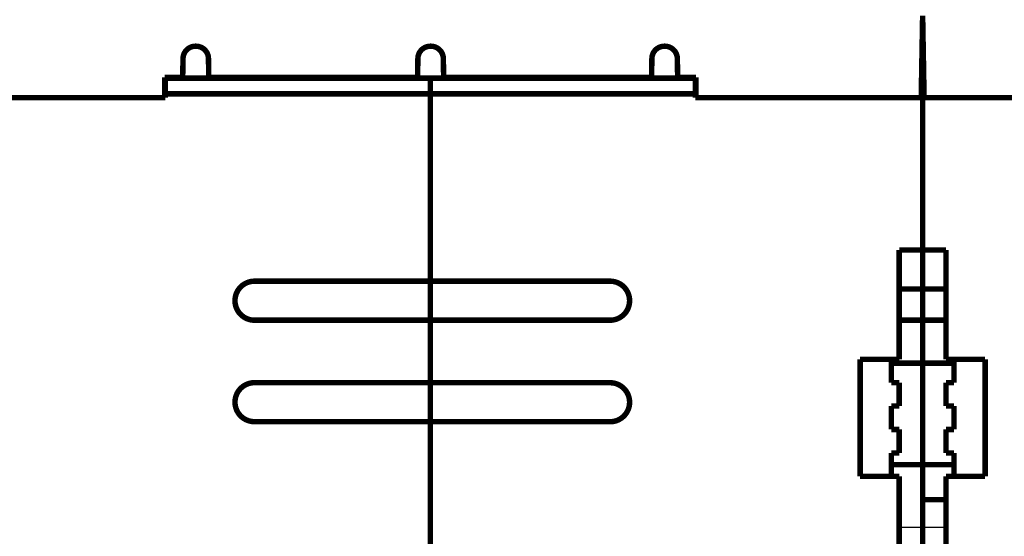
# Model space of a CAD drawing. Extents: x 20 to 1472, y 29 to 1025.
# Drawn here: x 965 to 1091, y 807 to 873 of the extents above; entities that cross this region are included whole.
import ezdxf

# ---------------------------------------------------------------- set-up
doc = ezdxf.new("R2010")
doc.units = 0
doc.layers.add('3', color=7, linetype='CONTINUOUS')

msp = doc.modelspace()

# ---------------------------------------------------------------- linework, layer by layer
at = {"layer": '3', "color": 3, "linetype": 'CONTINUOUS'}
for p, q in [((1077.0837, 807.77742), (1080.0837, 807.77742)), ((1080.0837, 807.77742), (1083.0837, 807.77742))]:
    msp.add_line(p, q, dxfattribs=at)
at = {"layer": '3', "color": 40, "linetype": 'CONTINUOUS', "const_width": 0.7}
for points in [[(1079.9005, 862.79913), (1080.0837, 873.29913)], [(1080.267, 862.79913), (1080.0837, 873.29913)], [(1080.0663, 872.29913), (1080.0662, 872.29913)], [(987.03552, 869.39913), (987.09089, 869.39913)], [(1017.0909, 869.39913), (1017.1463, 869.39913)], [(1047.0355, 869.39913), (1047.0909, 869.39913)], [(985.39339, 865.39913), (985.43577, 867.82706)], [(988.69065, 867.82706), (988.73303, 865.39913)], [(1015.4488, 865.39913), (1015.4911, 867.82706)], [(1018.746, 867.82706), (1018.7884, 865.39913)], [(1045.3934, 865.39913), (1045.4358, 867.82706)], [(1048.6906, 867.82706), (1048.733, 865.39913)], [(983.08374, 862.79913), (983.08374, 865.39913)], [(983.08374, 865.39913), (985.39339, 865.39913)], [(983.08374, 865.29916), (983.18376, 865.29916)], [(983.18374, 865.29916), (1017.0837, 865.29916)], [(983.18374, 865.29916), (983.18374, 863.29916)], [(988.73303, 865.39913), (1015.4488, 865.39913)], [(1017.0837, 865.29916), (1050.9837, 865.29916)], [(1017.0837, 865.29916), (1017.0837, 863.29916)], [(1018.7884, 865.39913), (1045.3934, 865.39913)], [(1048.733, 865.39913), (1051.0837, 865.39913)], [(1050.9837, 865.29916), (1050.9837, 863.29916)], [(1050.9837, 865.29916), (1051.0837, 865.29916)], [(1051.0837, 865.39913), (1051.0837, 862.79913)], [(1079.9441, 865.29916), (1080.0837, 865.29916)], [(1080.0837, 865.29916), (1080.2234, 865.29916)], [(1080.0837, 862.79916), (1080.0837, 865.29916)], [(983.18374, 862.79916), (954.08374, 862.79916)], [(983.18374, 863.29916), (983.18374, 862.79916)], [(1017.0837, 863.29916), (983.18374, 863.29916)], [(1050.9837, 863.29916), (1017.0837, 863.29916)], [(1017.0837, 839.29916), (1017.0837, 863.29916)], [(1050.9837, 862.79916), (1050.9837, 863.29916)], [(1080.0837, 862.79916), (1050.9837, 862.79916)], [(1109.1837, 862.79916), (1080.0837, 862.79916)], [(1080.0837, 862.79916), (1080.0837, 843.29916)], [(1077.0837, 829.29916), (1077.0837, 843.29916)], [(1077.0837, 843.29916), (1080.0837, 843.29916)], [(1080.0837, 838.29916), (1080.0837, 843.29916)], [(1080.0837, 843.29916), (1083.0837, 843.29916)], [(1083.0837, 843.29916), (1083.0837, 829.29916)], [(994.58374, 839.29916), (1017.0837, 839.29916)], [(1017.0837, 839.29916), (1040.0837, 839.29916)], [(1017.0837, 834.29919), (1017.0837, 839.29909)], [(1077.0837, 838.29916), (1080.0837, 838.29916)], [(1080.0837, 834.29916), (1080.0837, 838.29916)], [(1083.0837, 838.29916), (1080.0837, 838.29916)], [(1017.0837, 834.29916), (994.58374, 834.29916)], [(1040.0837, 834.29916), (1017.0837, 834.29916)], [(1017.0837, 826.29916), (1017.0837, 834.29916)], [(1077.0837, 834.29916), (1080.0837, 834.29916)], [(1080.0837, 828.79916), (1080.0837, 834.29916)], [(1080.0837, 834.29916), (1083.0837, 834.29916)], [(1072.0837, 814.29916), (1072.0837, 829.29916)], [(1072.0837, 829.29916), (1077.0837, 829.29916)], [(1076.0837, 829.29916), (1076.0837, 826.29916)], [(1076.0837, 828.79916), (1080.0837, 828.79916)], [(1080.0837, 815.79916), (1080.0837, 828.79916)], [(1080.0837, 828.79916), (1084.0837, 828.79916)], [(1083.0837, 829.29916), (1088.0837, 829.29916)], [(1084.0837, 826.29916), (1084.0837, 829.29916)], [(1088.0837, 829.29916), (1088.0837, 814.29916)], [(994.58374, 826.29916), (1017.0837, 826.29916)], [(1017.0837, 826.29916), (1017.0837, 826.29101)], [(1017.0837, 826.29101), (1040.0837, 826.29101)], [(1017.0837, 821.29916), (1017.0837, 826.29099)], [(1076.0837, 826.29916), (1077.0837, 826.29916)], [(1077.0837, 826.29916), (1077.0837, 823.29916)], [(1083.0837, 826.29916), (1084.0837, 826.29916)], [(1083.0837, 823.29916), (1083.0837, 826.29916)], [(1077.0837, 823.29916), (1076.0837, 823.29916)], [(1076.0837, 823.29916), (1076.0837, 820.29916)], [(1084.0837, 823.29916), (1083.0837, 823.29916)], [(1084.0837, 820.29916), (1084.0837, 823.29916)], [(1017.0837, 821.29916), (994.58374, 821.29916)], [(1017.0837, 805.44916), (1017.0837, 821.29916)], [(1040.0837, 821.29101), (1017.0837, 821.29101)], [(1076.0837, 820.29916), (1077.0837, 820.29916)], [(1077.0837, 820.29916), (1077.0837, 817.29916)], [(1083.0837, 820.29916), (1084.0837, 820.29916)], [(1083.0837, 817.29916), (1083.0837, 820.29916)], [(1077.0837, 817.29916), (1076.0837, 817.29916)], [(1076.0837, 817.29916), (1076.0837, 814.29916)], [(1084.0837, 817.29916), (1083.0837, 817.29916)], [(1084.0837, 814.29916), (1084.0837, 817.29916)], [(1076.0837, 815.79916), (1080.0837, 815.79916)], [(1080.0837, 815.79916), (1084.0837, 815.79916)], [(1080.0837, 814.79916), (1080.0837, 815.79909)], [(1077.0837, 814.29916), (1072.0837, 814.29916)], [(1077.0837, 769.79916), (1077.0837, 814.29916)], [(1080.0837, 811.29916), (1080.0837, 814.79916)], [(1088.0837, 814.29916), (1083.0837, 814.29916)], [(1083.0837, 814.29916), (1083.0837, 769.79916)], [(1080.0837, 811.29916), (1083.0837, 811.29916)], [(1080.0837, 807.77742), (1080.0837, 811.29914)], [(1080.0837, 799.29916), (1080.0837, 807.77742)]]:
    msp.add_lwpolyline(points, dxfattribs=at)
for points in [[(987.03552, 869.39913, 0.4091108), (985.43577, 867.82706)], [(988.69065, 867.82706, 0.4091108), (987.09089, 869.39913)], [(1017.0909, 869.39913, 0.4091108), (1015.4911, 867.82706)], [(1018.746, 867.82706, 0.4091108), (1017.1463, 869.39913)], [(1047.0355, 869.39913, 0.4091108), (1045.4358, 867.82706)], [(1048.6906, 867.82706, 0.4091108), (1047.0909, 869.39913)], [(994.58374, 839.29916, 0.41421356), (992.08374, 836.79916)], [(1042.5837, 836.79916, 0.41421356), (1040.0837, 839.29916)], [(992.08374, 836.79916, 0.41421356), (994.58374, 834.29916)], [(1040.0837, 834.29916, 0.41421356), (1042.5837, 836.79916)], [(994.58374, 826.29916, 0.41421356), (992.08374, 823.79916)], [(1042.5837, 823.79101, 0.41421356), (1040.0837, 826.29101)], [(992.08374, 823.79916, 0.41421356), (994.58374, 821.29916)], [(1040.0837, 821.29101, 0.41421356), (1042.5837, 823.79101)]]:
    msp.add_lwpolyline(points, format="xyb", dxfattribs=at)

doc.saveas('drawing.dxf')
